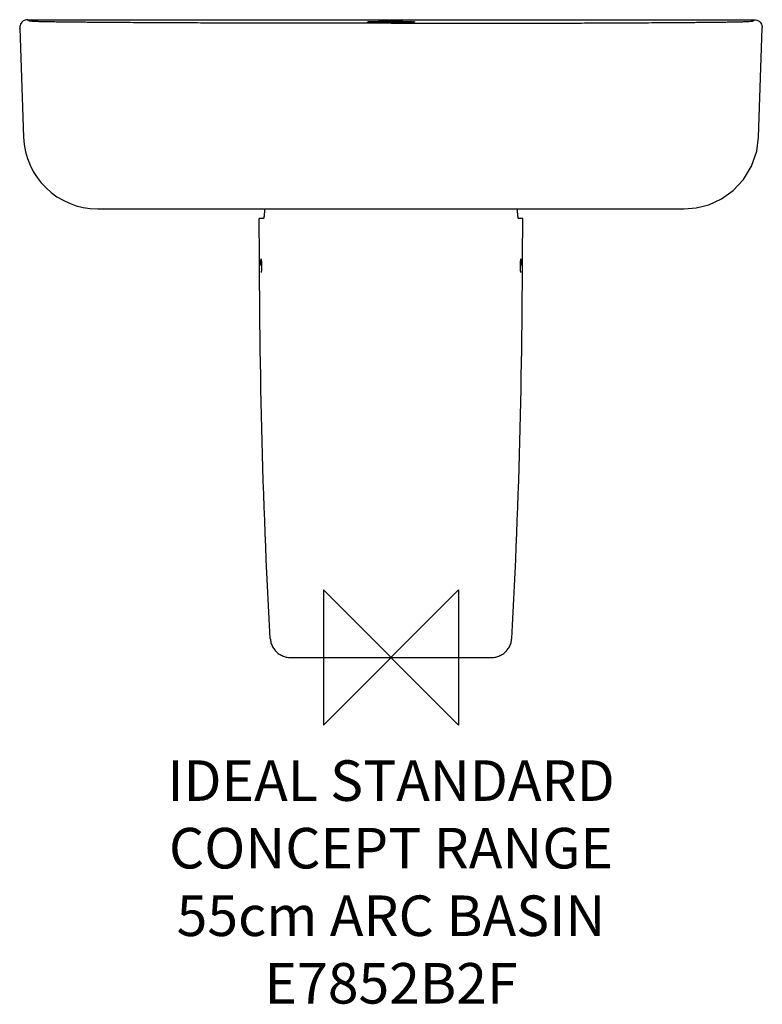
# Model space of a CAD drawing. Units: millimetres. Extents: x -275 to 275, y -257 to 472.
import ezdxf

# ---------------------------------------------------------------- set-up
doc = ezdxf.new("R2010")
doc.units = ezdxf.units.MM
doc.header["$LTSCALE"] = 54.820741
for name, color, linetype in [('DETAIL', 2, 'CONTINUOUS'), ('Origin', 6, 'CONTINUOUS'), ('Text', 7, 'CONTINUOUS')]:
    doc.layers.add(name, color=color, linetype=linetype)
doc.styles.add('Fastrack', font='simplex.shx')

# ---------------------------------------------------------------- blocks, each defined once
blk = doc.blocks.new('ZPO')
at = {"layer": 'Origin'}
blk.add_lwpolyline([(-50, 50), (-50, -50), (50, 50), (50, -50)], close=True, dxfattribs=at)

msp = doc.modelspace()

# ---------------------------------------------------------------- linework, layer by layer
at = {"layer": 'DETAIL'}
for p, q in [((-268.79, 472), (268.79, 472)), ((-268.54, 471.4), (-268.54, 471.41)), ((-268.54, 471.38), (-268.54, 471.4)), ((-264.7, 470.71), (-266.25, 470.82)), ((-264.13, 470.68), (-264.7, 470.71)), ((264.13, 470.68), (264.7, 470.71)), ((264.7, 470.71), (266.25, 470.82)), ((268.54, 471.4), (268.54, 471.41)), ((268.54, 471.38), (268.54, 471.4)), ((-274.79, 466.08), (-274.78, 465.69)), ((-274.78, 465.68), (-272, 385.11)), ((272, 385.11), (274.78, 465.68)), ((274.78, 465.69), (274.79, 466.08)), ((-217.09, 332), (-217.09, 332)), ((-217.03, 332), (217.03, 332)), ((217.06, 332), (217.03, 332)), ((217.09, 332), (217.09, 332)), ((-94.24, 325), (-97.49, 325)), ((97.49, 325), (94.24, 325)), ((-74.35, 0), (74.35, 0))]:
    msp.add_line(p, q, dxfattribs=at)
msp.add_lwpolyline([(217.03, 332), (225.75, 332.7), (235.24, 335.1), (244.48, 339.34), (253.18, 345.55), (260.8, 353.69), (266.78, 363.55), (270.66, 374.78), (272, 385.11)], dxfattribs=at)
msp.add_arc((-217.03, 387), 55, 181.97156, 269.97858, dxfattribs=at)
for points, start_tangent, end_tangent in [([(-268.79, 472), (-270.68, 471.69), (-272.38, 470.8), (-273.72, 469.42), (-274.55, 467.68), (-274.79, 466.08)], (-1, 0), (-0.014152, -0.9999)), ([(-268.78, 471.9), (-268.78, 472)], (-0.03972, 0.999211), (-0.000299, 1)), ([(-268.54, 471.4), (-268.54, 471.41), (-268.67, 471.53), (-268.75, 471.67), (-268.78, 471.9)], (-0.82221, 0.569184), (-0.03972, 0.999211)), ([(-268.2, 471.23), (-268.37, 471.28), (-268.54, 471.38)], (-0.994907, 0.100797), (-0.786675, 0.617367)), ([(-266.25, 470.82), (-267.35, 470.96), (-267.9, 471.09), (-268.2, 471.23)], (-0.995459, 0.095194), (-0.848108, 0.529823)), ([(-264.7, 470.72), (-266.25, 470.82)], (-0.997589, 0.0694), (-0.998491, 0.054923)), ([(-264.13, 470.68), (-264.7, 470.72)], (-0.997189, 0.074932), (-0.997589, 0.0694)), ([(0, 469.32), (-25.94, 469.32), (-54.27, 469.35), (-81.83, 469.39), (-105.53, 469.44), (-125.8, 469.5), (-143.21, 469.56), (-157.42, 469.62), (-169.39, 469.67), (-180.19, 469.73), (-190.53, 469.79), (-200.24, 469.85), (-209.02, 469.91), (-216.78, 469.96), (-223.42, 470.02), (-228.96, 470.07), (-233.77, 470.11), (-238.21, 470.16), (-242.49, 470.21), (-246.76, 470.27), (-251.02, 470.33), (-255.12, 470.4), (-258.81, 470.49), (-262.03, 470.59), (-264.13, 470.68)], (-1, 0.00001), (-0.998749, 0.049998)), ([(-17.5, 470.42), (-17.06, 470.52), (-15.78, 470.61), (-13.72, 470.7), (-10.96, 470.76), (-7.68, 470.82), (-3.94, 470.85), (0, 470.86)], (0, 1), (1, 0)), ([(0, 469.94), (-4.54, 469.96), (-8.79, 470.01), (-12.39, 470.09), (-15.17, 470.19), (-16.91, 470.3), (-17.5, 470.42)], (-1, 0), (0, 1)), ([(0, 470.86), (4.57, 470.85), (8.8, 470.8), (12.39, 470.73), (15.16, 470.64), (16.9, 470.53), (17.5, 470.42)], (1, 0), (0, -1)), ([(0, 469.32), (25.94, 469.32), (54.27, 469.35), (81.83, 469.39), (105.53, 469.44), (125.8, 469.5), (143.21, 469.56), (157.42, 469.62), (169.39, 469.67), (180.19, 469.73), (190.53, 469.79), (200.24, 469.85), (209.02, 469.91), (216.78, 469.96), (223.42, 470.02), (228.96, 470.07), (233.77, 470.11), (238.21, 470.16), (242.49, 470.21), (246.76, 470.27), (251.02, 470.33), (255.12, 470.4), (258.81, 470.49), (262.03, 470.59), (264.13, 470.68)], (1, 0.00001), (0.998747, 0.050052)), ([(17.5, 470.42), (16.91, 470.3), (15.18, 470.19), (12.4, 470.09), (8.81, 470.01), (4.55, 469.96), (0, 469.94)], (0, -1), (-1, 0)), ([(266.25, 470.82), (267.35, 470.96), (267.9, 471.09), (268.2, 471.23)], (0.995459, 0.095194), (0.848108, 0.529823)), ([(268.2, 471.23), (268.37, 471.28), (268.54, 471.38)], (0.994907, 0.100797), (0.786675, 0.617367)), ([(268.54, 471.4), (268.54, 471.41), (268.67, 471.53), (268.75, 471.67), (268.78, 471.9)], (0.82221, 0.569184), (0.03972, 0.999211)), ([(268.78, 471.9), (268.78, 472)], (0.03972, 0.999211), (0.000299, 1)), ([(268.79, 472), (270.68, 471.69), (272.38, 470.8), (273.72, 469.42), (274.55, 467.68), (274.79, 466.08)], (1, 0), (0.014161, -0.9999)), ([(-274.78, 465.58), (-274.78, 465.68)], (-0.129648, 0.99156), (-0.024834, 0.999692)), ([(274.78, 465.58), (274.78, 465.68)], (0.129648, 0.99156), (0.024908, 0.99969)), ([(-93.61, 332), (-93.65, 330.88), (-93.78, 328.39), (-93.92, 326.54), (-94.08, 325.39)], (-0.03553, -0.999369), (-0.075696, -0.997131)), ([(94.08, 325.38), (93.92, 326.53), (93.78, 328.37), (93.65, 330.88), (93.61, 332)], (-0.076859, 0.997042), (-0.03553, 0.999369)), ([(-89.34, 14.14), (-97.49, 325)], (-0.057533, 0.998344), (-0.001665, 0.999999)), ([(-94.08, 325.39), (-94.24, 325)], (-0.075696, -0.997131), (-1, 0)), ([(89.34, 14.14), (97.49, 325)], (0.057533, 0.998344), (0.001665, 0.999999)), ([(94.24, 325), (94.08, 325.38)], (-1, 0), (-0.076859, 0.997042)), ([(-96.26, 290), (-96.26, 291.54), (-96.24, 292.94), (-96.21, 294.05), (-96.16, 294.76), (-96.1, 295)], (-0.006199, 0.999981), (0.988668, 0.150117)), ([(-96.1, 295), (-96.04, 294.75), (-95.98, 294.04), (-95.93, 292.93), (-95.9, 291.54), (-95.88, 290)], (0.988668, 0.150117), (0.006255, -0.99998)), ([(95.88, 290), (95.9, 291.54), (95.93, 292.93), (95.98, 294.04), (96.04, 294.75), (96.1, 295)], (0.006255, 0.99998), (0.988668, -0.150117)), ([(96.1, 295), (96.16, 294.76), (96.21, 294.05), (96.24, 292.94), (96.26, 291.54), (96.26, 290)], (0.988668, -0.150117), (-0.006199, -0.999981)), ([(-96.04, 285), (-96.04, 285), (-96.1, 285.25), (-96.16, 285.97), (-96.21, 287.08), (-96.24, 288.47), (-96.26, 290)], (-0.978078, -0.208239), (-0.006199, 0.999981)), ([(-95.88, 290), (-95.88, 288.45), (-95.9, 287.06), (-95.93, 285.95), (-95.98, 285.24), (-96.04, 285)], (0.006255, -0.99998), (-0.978078, -0.208239)), ([(96.04, 285), (95.98, 285.24), (95.93, 285.95), (95.9, 287.06), (95.88, 288.45), (95.88, 290)], (-0.978078, 0.208239), (0.006255, 0.99998)), ([(96.26, 290), (96.24, 288.47), (96.21, 287.08), (96.16, 285.97), (96.1, 285.25), (96.04, 285), (96.04, 285)], (-0.006199, -0.999981), (-0.978078, 0.208239)), ([(-89.34, 14.14), (-88.81, 10.97), (-87.6, 7.95), (-85.79, 5.28), (-83.41, 3.04), (-80.64, 1.38), (-77.56, 0.35), (-74.35, 0)], (0.057533, -0.998344), (1, 0)), ([(74.35, 0), (77.56, 0.35), (80.64, 1.38), (83.41, 3.04), (85.79, 5.28), (87.6, 7.95), (88.81, 10.97), (89.34, 14.14)], (1, 0), (0.057533, 0.998344))]:
    msp.add_spline(points, degree=3, dxfattribs=dict(at, start_tangent=start_tangent, end_tangent=end_tangent))

# ---------------------------------------------------------------- block references
at = {"layer": 'Origin'}
msp.add_blockref('ZPO', (0, 0), dxfattribs=at)

# ---------------------------------------------------------------- texts
at = {"layer": 'Text', "insert": (0, -76.09), "char_height": 30, "width": 2237.2895, "attachment_point": 2, "style": 'Fastrack'}
msp.add_mtext('IDEAL STANDARD\\PCONCEPT RANGE\\P55cm ARC BASIN\\PE7852B2F', dxfattribs=at)

doc.saveas('drawing.dxf')
